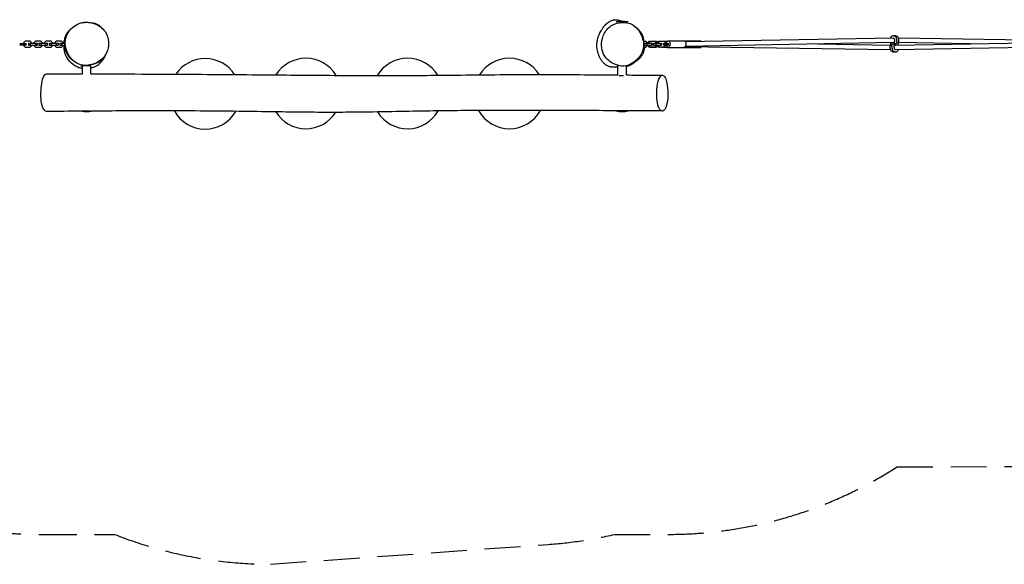
# Model space of a CAD drawing. Units: millimetres. Extents: x -9787 to 9795, y -4282 to 4277.
# Drawn here: x 625 to 4119, y 652 to 2584 of the extents above; entities that cross this region are included whole.
import ezdxf

# ---------------------------------------------------------------- set-up
doc = ezdxf.new("R2010")
doc.units = ezdxf.units.MM
doc.header["$LTSCALE"] = 20
doc.linetypes.add('HIDDEN', pattern=[9.525, 6.35, -3.175])
doc.layers.add('2d', color=230, linetype='Continuous')
doc.layers.add('EN-Safetyzone', color=93, linetype='HIDDEN')

msp = doc.modelspace()

# ---------------------------------------------------------------- linework, layer by layer
at = {"layer": '2d'}
for p, q in [((2784.3, 2575.8), (2742.3, 2575.8)), ((3725.7, 2518.8), (2988.1, 2505.4)), ((3725.8, 2518.8), (3725.7, 2518.8)), ((4470.3, 2507.4), (3743.8, 2518.7)), ((625.3, 2499.7), (648.9, 2499.7)), ((625.3, 2494.7), (648.9, 2494.7)), ((644.3, 2507.4), (638.3, 2501.4)), ((638.3, 2501.4), (638.3, 2499.7)), ((638.3, 2494.7), (638.3, 2492.9)), ((638.3, 2492.9), (644.3, 2487)), ((662.8, 2507.4), (644.3, 2507.4)), ((644.3, 2487), (662.8, 2487)), ((656.8, 2500.2), (656.8, 2494.2)), ((656.8, 2500.2), (687.3, 2500.2)), ((656.8, 2494.2), (687.3, 2494.2)), ((668.8, 2501.4), (662.8, 2507.4)), ((662.8, 2500.2), (662.8, 2494.2)), ((662.8, 2487), (668.8, 2492.9)), ((668.8, 2500.2), (668.8, 2501.4)), ((668.8, 2492.9), (668.8, 2494.2)), ((681.3, 2507.4), (675.3, 2501.4)), ((675.3, 2501.4), (675.3, 2500.2)), ((675.3, 2494.2), (675.3, 2492.9)), ((675.3, 2492.9), (681.3, 2487)), ((699.8, 2507.4), (681.3, 2507.4)), ((681.3, 2500.2), (681.3, 2494.2)), ((681.3, 2487), (699.8, 2487)), ((687.3, 2500.2), (687.3, 2494.2)), ((693.8, 2500.2), (693.8, 2494.2)), ((693.8, 2500.2), (724.3, 2500.2)), ((693.8, 2494.2), (724.3, 2494.2)), ((705.8, 2501.4), (699.8, 2507.4)), ((699.8, 2500.2), (699.8, 2494.2)), ((699.8, 2487), (705.8, 2492.9)), ((705.8, 2500.2), (705.8, 2501.4)), ((705.8, 2492.9), (705.8, 2494.2)), ((718.3, 2507.4), (712.3, 2501.4)), ((712.3, 2501.4), (712.3, 2500.2)), ((712.3, 2494.2), (712.3, 2492.9)), ((712.3, 2492.9), (718.3, 2487)), ((736.8, 2507.4), (718.3, 2507.4)), ((718.3, 2500.2), (718.3, 2494.2)), ((718.3, 2487), (736.8, 2487)), ((724.3, 2500.2), (724.3, 2494.2)), ((730.8, 2500.2), (730.8, 2494.2)), ((730.8, 2500.2), (761.3, 2500.2)), ((730.8, 2494.2), (761.3, 2494.2)), ((742.8, 2501.4), (736.8, 2507.4)), ((736.8, 2500.2), (736.8, 2494.2)), ((736.8, 2487), (742.8, 2492.9)), ((742.8, 2500.2), (742.8, 2501.4)), ((742.8, 2492.9), (742.8, 2494.2)), ((755.3, 2507.4), (749.3, 2501.4)), ((749.3, 2501.4), (749.3, 2500.2)), ((749.3, 2494.2), (749.3, 2492.9)), ((749.3, 2492.9), (755.3, 2487)), ((773.8, 2507.4), (755.3, 2507.4)), ((755.3, 2500.2), (755.3, 2494.2)), ((755.3, 2487), (773.8, 2487)), ((761.3, 2500.2), (761.3, 2494.2)), ((767.8, 2500.2), (767.8, 2494.2)), ((767.8, 2500.2), (785.2, 2500.2)), ((767.8, 2494.2), (785, 2494.2)), ((779.8, 2501.4), (773.8, 2507.4)), ((773.8, 2500.2), (773.8, 2494.2)), ((773.8, 2487), (779.8, 2492.9)), ((779.8, 2500.2), (779.8, 2501.4)), ((779.8, 2492.9), (779.8, 2494.2)), ((787, 2500.2), (787, 2500.2)), ((787.4, 2494.2), (787.4, 2494.2)), ((2847.5, 2487), (2839, 2487)), ((2844.5, 2487), (2839, 2487)), ((2839.2, 2507.4), (2847.5, 2507.4)), ((2844.5, 2486.8), (2840.6, 2486.8)), ((2847.5, 2486.8), (2840.7, 2486.8)), ((2841.8, 2486.7), (2847.4, 2486.7)), ((2841.8, 2486.7), (2847.4, 2486.7)), ((2842.3, 2500.2), (2842.9, 2500.2)), ((2842.3, 2494.2), (2842.9, 2494.2)), ((2842.9, 2500.2), (2851, 2500.2)), ((2842.9, 2500.2), (2842.9, 2494.2)), ((2842.9, 2494.2), (2851.1, 2494.2)), ((2844.5, 2487), (2847.5, 2487)), ((2844.7, 2487), (2844.5, 2486.8)), ((2847.5, 2486.8), (2844.5, 2486.8)), ((2847.4, 2486.7), (2847.4, 2486.8)), ((2847.4, 2486.7), (2847.4, 2486.8)), ((2847.4, 2486.7), (2847.4, 2486.7)), ((2847.5, 2507.4), (2852.7, 2501.4)), ((2852.7, 2492.9), (2847.5, 2487)), ((2852.7, 2492.8), (2847.5, 2486.8)), ((2848, 2487.4), (2853.3, 2492.7)), ((2848, 2487.4), (2853.3, 2492.7)), ((2853.3, 2501.1), (2850.1, 2504.3)), ((2851, 2500.2), (2851.1, 2494.2)), ((2851, 2500.2), (2867.1, 2500.2)), ((2851.1, 2494.2), (2867.1, 2494.2)), ((2852.7, 2492.8), (2852.5, 2492.8)), ((2852.7, 2501.4), (2852.7, 2500.2)), ((2855.3, 2494.2), (2852.7, 2494.2)), ((2852.7, 2494.2), (2852.7, 2492.9)), ((2852.7, 2494), (2855.3, 2494)), ((2855.3, 2494), (2852.7, 2494)), ((2855.3, 2493.9), (2852.7, 2493.9)), ((2852.7, 2492.9), (2852.7, 2492.8)), ((2853.3, 2500.2), (2853.3, 2501.1)), ((2853.3, 2493.9), (2855.3, 2493.9)), ((2853.3, 2492.7), (2853.3, 2493.9)), ((2853.3, 2492.7), (2853.3, 2492.7)), ((2855.3, 2501.4), (2860.5, 2507.4)), ((2855.3, 2501.4), (2858.3, 2501.4)), ((2855.3, 2500.2), (2855.3, 2501.4)), ((2855.3, 2501.2), (2855.3, 2501.2)), ((2855.3, 2500.2), (2855.3, 2501.2)), ((2855.3, 2493), (2855.3, 2494.2)), ((2855.3, 2492.8), (2855.3, 2494)), ((2855.3, 2493), (2858.3, 2493)), ((2860.5, 2487), (2855.3, 2493)), ((2860.5, 2486.8), (2855.3, 2492.8)), ((2858.3, 2501.4), (2863.5, 2507.4)), ((2858.3, 2500.2), (2858.3, 2501.4)), ((2858.3, 2493), (2858.3, 2494.2)), ((2863.5, 2487), (2858.3, 2493)), ((2860.5, 2507.4), (2863.5, 2507.4)), ((2860.5, 2487), (2863.5, 2487)), ((2876.6, 2487), (2860.5, 2487)), ((2876.6, 2486.8), (2860.5, 2486.8)), ((2863.5, 2486.8), (2860.5, 2486.8)), ((2863.5, 2507.4), (2879.5, 2507.4)), ((2879.6, 2487), (2863.5, 2487)), ((2879.6, 2486.8), (2863.5, 2486.8)), ((2865.7, 2486.8), (2865.8, 2486.7)), ((2865.7, 2486.8), (2865.8, 2486.7)), ((2865.8, 2486.7), (2884.4, 2486.8)), ((2865.8, 2486.7), (2884.4, 2486.8)), ((2865.8, 2486.7), (2865.8, 2486.7)), ((2867.1, 2500.2), (2867.1, 2494.2)), ((2867.1, 2500.2), (2869.3, 2500.2)), ((2867.1, 2494.2), (2869.3, 2494.2)), ((2869.3, 2494.2), (2868.7, 2494.2)), ((2869.3, 2500.2), (2869.3, 2494.2)), ((2874.3, 2500.2), (2874.9, 2500.2)), ((2874.3, 2494.2), (2874.9, 2494.2)), ((2874.9, 2500.2), (2883.1, 2500.2)), ((2874.9, 2500.2), (2874.9, 2494.2)), ((2874.9, 2494.2), (2883.1, 2494.2)), ((2876.6, 2487), (2879.6, 2487)), ((2876.7, 2487), (2876.6, 2486.8)), ((2879.6, 2486.8), (2876.6, 2486.8)), ((2879.5, 2507.4), (2884.7, 2501.4)), ((2884.7, 2493), (2879.6, 2487)), ((2884.7, 2492.8), (2879.6, 2486.8)), ((2884.3, 2507.2), (2879.7, 2507.2)), ((2883.1, 2500.2), (2883.1, 2494.2)), ((2883.1, 2500.2), (2899.2, 2500.2)), ((2883.1, 2494.2), (2899.2, 2494.2)), ((2888.6, 2502.9), (2884.3, 2507.2)), ((2884.4, 2486.8), (2888.8, 2491.2)), ((2884.4, 2486.8), (2888.8, 2491.2)), ((2884.4, 2486.8), (2884.4, 2486.8)), ((2884.7, 2492.8), (2884.6, 2492.8)), ((2884.7, 2501.4), (2884.7, 2500.2)), ((2887.3, 2494.2), (2884.7, 2494.2)), ((2884.7, 2494.2), (2884.7, 2493)), ((2887.3, 2494), (2884.7, 2494)), ((2884.7, 2494), (2887.3, 2494)), ((2887.3, 2494), (2884.7, 2494)), ((2884.7, 2493), (2884.7, 2492.8)), ((2887.3, 2501.4), (2892.5, 2507.4)), ((2887.3, 2501.4), (2890.3, 2501.5)), ((2887.3, 2500.2), (2887.3, 2501.4)), ((2887.3, 2501.3), (2887.3, 2501.3)), ((2887.3, 2500.2), (2887.3, 2501.3)), ((2887.3, 2493), (2887.3, 2494.2)), ((2887.3, 2492.8), (2887.3, 2494)), ((2887.3, 2493), (2890.3, 2493)), ((2892.5, 2487), (2887.3, 2493)), ((2892.5, 2486.9), (2887.3, 2492.8)), ((2890.3, 2501.5), (2895.5, 2507.4)), ((2890.3, 2500.2), (2890.3, 2501.5)), ((2890.3, 2493), (2890.3, 2494.2)), ((2895.5, 2487), (2890.3, 2493)), ((2892.5, 2507.4), (2895.5, 2507.4)), ((2892.5, 2487), (2895.5, 2487)), ((2908.6, 2487), (2892.5, 2487)), ((2908.6, 2486.9), (2892.5, 2486.9)), ((2895.5, 2486.9), (2892.5, 2486.9)), ((2895.5, 2507.4), (2911.6, 2507.5)), ((2911.6, 2487.1), (2895.5, 2487)), ((2911.6, 2486.9), (2895.5, 2486.9)), ((2899.2, 2500.2), (2899.2, 2494.2)), ((2899.2, 2500.2), (2901.3, 2500.2)), ((2899.2, 2494.2), (2901.4, 2494.2)), ((2901.4, 2494.2), (2900.7, 2494.2)), ((2901.3, 2500.2), (2901.4, 2494.2)), ((2902.7, 2486.9), (2902.8, 2486.8)), ((2902.7, 2486.9), (2902.8, 2486.8)), ((2902.8, 2486.8), (2902.8, 2486.8)), ((2902.8, 2486.8), (2921.4, 2486.8)), ((2902.8, 2486.8), (2921.4, 2486.8)), ((2908.6, 2487), (2911.6, 2487.1)), ((2908.7, 2487), (2908.6, 2486.9)), ((2911.6, 2486.9), (2908.6, 2486.9)), ((2911.6, 2507.5), (2916.8, 2501.5)), ((2916.8, 2493), (2911.6, 2487.1)), ((2916.8, 2492.9), (2911.6, 2486.9)), ((2921.3, 2507.2), (2911.8, 2507.2)), ((2916.8, 2492.9), (2916.6, 2492.9)), ((2916.8, 2501.5), (2916.8, 2499.8)), ((2920.7, 2500), (2916.8, 2500)), ((2916.8, 2494.8), (2916.8, 2493)), ((2920.7, 2494), (2916.8, 2494)), ((2916.8, 2493), (2916.8, 2492.9)), ((2922.4, 2506.1), (2921.3, 2507.2)), ((2921.4, 2486.8), (2922.6, 2488)), ((2921.4, 2486.8), (2922.6, 2488)), ((2921.4, 2486.8), (2921.4, 2486.8)), ((2926.5, 2509.3), (2983.7, 2509.3)), ((2926.5, 2485.3), (2983.7, 2485.3)), ((2926.5, 2485.1), (2983.7, 2485.2)), ((2977.3, 2485.1), (3043.3, 2485.2)), ((2984.9, 2509.1), (3043.3, 2509.2)), ((2988, 2489.1), (3714.9, 2478)), ((3725.9, 2502.8), (2988.2, 2489.4)), ((3457, 2498), (3715, 2494)), ((3720.6, 2489), (3721.8, 2496.9)), ((3729.2, 2502.8), (3725.8, 2502.8)), ((3728.5, 2487.8), (3729.7, 2495.7)), ((3730.1, 2508.9), (3728.9, 2501)), ((3729.5, 2493.8), (3732.8, 2493.8)), ((3732.8, 2493.8), (4470.5, 2507.4)), ((3733, 2477.8), (4470.6, 2491.4)), ((3738, 2507.7), (3736.8, 2499.7)), ((3998.2, 2498.7), (3743.6, 2502.7)), ((3732.9, 2477.8), (3732.9, 2477.8)), ((848.3, 2421.4), (878.3, 2421.4)), ((848.3, 2391.6), (848.3, 2421.4)), ((878.3, 2391.7), (878.3, 2421.4)), ((2748.3, 2421.4), (2750.1, 2421.4)), ((2748.3, 2387.8), (2748.3, 2421.4)), ((2778.3, 2387.9), (2778.3, 2420.7)), ((2751.8, 2386.4), (2767.9, 2386.4)), ((843.9, 2260.8), (875.3, 2260.8)), ((2742.3, 2260.8), (2784.3, 2260.8))]:
    msp.add_line(p, q, dxfattribs=at)
for centre, radius, start, end in [((2763.3, 2503.8), 75, 73.7398, 106.2602), ((1283.5, 2321), 125, 33.1698, 146.0814), ((1640.7, 2322.2), 125, 30.9892, 148.1059), ((2001.7, 2322.2), 125, 31.2012, 149.2875), ((2363.3, 2322.2), 125, 32.5891, 147.9917), ((863.3, 2332.8), 75, 257.2438, 282.9173), ((1283.5, 2321), 125, 208.9718, 330.1444), ((1640.7, 2322.2), 125, 211.482, 327.6458), ((2001.7, 2322.2), 125, 211.6084, 330.3849), ((2363.3, 2322.2), 125, 208.8441, 331.2213), ((2763.3, 2332.8), 75, 253.7398, 286.2602)]:
    msp.add_arc(centre, radius, start, end, dxfattribs=at)
at = {"layer": '2d', "extrusion": (0, 0, -1)}
for centre, major_axis, ratio, start_param, end_param in [((2914.4, 2499.8), (10, 0.01), 0.000184, -2.313302, -0.527563), ((2914.4, 2494.8), (10, 0.01), 0.000184, -2.313302, -0.527563), ((2914.4, 2494.6), (-10, -0.01), 0.000184, -2.246763, -1.809711), ((2926.5, 2497.3), (0, 12), 0.5, -1.360747, 1.570584), ((2926.5, 2497.3), (0, -12), 0.5, -1.571009, 1.360814), ((2983.7, 2497.3), (0, 12), 0.5, 0, 1.570584), ((2983.7, 2497.3), (0, -12), 0.5, -1.571009, 0)]:
    msp.add_ellipse(centre, major_axis=major_axis, ratio=ratio, start_param=start_param, end_param=end_param, dxfattribs=at)
at = {"layer": '2d'}
for centre, major_axis, ratio, start_param, end_param in [((2914.2, 2494.7), (-27.5, 0), 0.000184, -1.925422, -1.662332), ((2914.2, 2494.6), (27.5, 0), 0.000184, -1.479246, -1.335831), ((2926.5, 2497.1), (0, -12), 0.5, -1.37544, 0), ((2946.8, 2499.8), (27.5, 0), 0.000184, -2.614034, -2.263371), ((2946.8, 2494.8), (27.5, 0), 0.000184, -2.614034, -2.263371), ((2983.7, 2497.2), (0, -12), 0.5, -0.162829, 0.832552), ((3725.8, 2496.3), (-3.95, 0.6), 0.150197, -0.773858, 0), ((3725.8, 2496.3), (3.95, -0.6), 0.150197, 0, 2.367735), ((3725.8, 2500.3), (-3.95, -0.61), 0.150197, -2.367736, -1.39318), ((3725.8, 2500.3), (3.95, 0.61), 0.150197, -1.730966, -0.484806), ((3725.8, 2500.3), (-3.95, -0.61), 0.150197, -2.516413, -2.367736), ((3732.9, 2500.4), (-3.95, 0.6), 0.149837, 0, 2.367679), ((3732.9, 2496.3), (-3.95, -0.61), 0.149837, -1.731104, -0.49043), ((3732.9, 2496.3), (3.95, 0.61), 0.149837, -2.516793, -2.367678), ((3732.9, 2496.3), (3.95, 0.61), 0.149837, -2.367678, -1.392966), ((3732.9, 2500.4), (3.95, -0.6), 0.149837, -0.773913, 0)]:
    msp.add_ellipse(centre, major_axis=major_axis, ratio=ratio, start_param=start_param, end_param=end_param, dxfattribs=at)
for points, knots in [([(782.8, 2500.2), (782.8, 2501.3), (782.9, 2502.5), (783.2, 2505.5), (783.4, 2507.4), (784, 2511.2), (784.4, 2513.2), (785.4, 2517.3), (786, 2519.3), (787.4, 2523.5), (788.2, 2525.7), (790.1, 2530), (791.2, 2532.1), (793.6, 2536.2), (794.8, 2538.1), (797.2, 2541.5), (798.4, 2542.9), (800.8, 2545.7), (802.2, 2547.1), (804.7, 2549.6), (806, 2550.7), (808.2, 2552.5), (809.2, 2553.3), (810.2, 2554)], [748.132739, 748.132739, 748.132739, 748.132739, 770.765485, 770.765485, 802.966868, 802.966868, 832.761166, 832.761166, 861.016136, 861.016136, 888.907181, 888.907181, 918.53032, 918.53032, 947.826653, 947.826653, 975.183781, 975.183781, 1003.062853, 1003.062853, 1031.232735, 1031.232735, 1054.310991, 1054.310991, 1054.310991, 1054.310991]), ([(787.5, 2492.5), (787.1, 2496.2), (786.4, 2512.5), (797, 2547), (837.4, 2576.9), (890, 2574.7), (930.9, 2548.3), (939.7, 2518.1), (940.5, 2505.5)], [0.082, 0.082, 0.082, 0.082, 0.1058757, 0.1842383, 0.3009429, 0.3923598, 0.5046046, 0.582, 0.582, 0.582, 0.582]), ([(846, 2573.2), (846.6, 2573.3), (847.1, 2573.4), (849.2, 2573.8), (850.7, 2574.1), (853.6, 2574.4), (854.3, 2574.5), (855.8, 2574.6), (856.3, 2574.7), (857.3, 2574.7), (857.7, 2574.8), (858.4, 2574.8), (858.6, 2574.8), (858.8, 2574.8), (859, 2574.8), (859.2, 2574.8), (859.3, 2574.8), (859.5, 2574.9), (859.7, 2574.9), (860, 2574.9), (860.2, 2574.9), (860.5, 2574.9), (860.6, 2574.9), (861, 2574.9), (861.2, 2574.9), (861.6, 2574.9), (861.9, 2574.9), (862.5, 2574.9), (862.9, 2574.9), (863.6, 2574.9), (864, 2574.8), (864.9, 2574.8), (865.4, 2574.8), (866.5, 2574.7), (867, 2574.7), (868.3, 2574.6), (868.9, 2574.5), (870.3, 2574.4), (870.9, 2574.3), (871.6, 2574.3)], [0, 0, 0, 0, 10.000014, 10.000014, 40.005759, 40.005759, 49.597006, 49.597006, 54.029768, 54.029768, 56.367156, 56.367156, 56.915205, 56.915205, 57.340407, 57.340407, 57.619955, 57.619955, 58.129579, 58.129579, 58.635652, 58.635652, 59.189067, 59.189067, 60.064763, 60.064763, 61.607744, 61.607744, 64.418753, 64.418753, 68.700116, 68.700116, 75.227343, 75.227343, 84.851108, 84.851108, 98.736533, 98.736533, 115.237031, 115.237031, 115.237031, 115.237031]), ([(878.3, 2573.2), (879.1, 2573.1), (879.9, 2573.1), (882.5, 2572.9), (884.3, 2572.7), (888, 2572.1), (889.8, 2571.7), (893.5, 2570.7), (895.3, 2570.2), (898.7, 2568.8), (900.3, 2568), (903.4, 2566.3), (905, 2565.3), (908, 2563.1), (909.4, 2562), (911.9, 2559.7), (913, 2558.6), (914.6, 2556.8), (915, 2556.4), (915.3, 2556)], [2323.688575, 2323.688575, 2323.688575, 2323.688575, 2331.847003, 2331.847003, 2352.173067, 2352.173067, 2374.758448, 2374.758448, 2398.632976, 2398.632976, 2423.287666, 2423.287666, 2446.267294, 2446.267294, 2461.96876, 2461.96876, 2474.036391, 2474.036391, 2477.020597, 2477.020597, 2477.020597, 2477.020597]), ([(2748.3, 2416), (2747.9, 2415.9), (2747.4, 2415.9), (2745.8, 2415.7), (2744.6, 2415.5), (2742.1, 2415.3), (2740.9, 2415.3), (2738.5, 2415.2), (2737.4, 2415.1), (2735.1, 2415.1), (2733.9, 2415.1), (2731.4, 2415.2), (2730.1, 2415.3), (2727.2, 2415.6), (2725.7, 2415.8), (2722.4, 2416.4), (2720.6, 2416.8), (2717, 2417.8), (2715.1, 2418.5), (2711.5, 2420), (2709.7, 2420.9), (2706.4, 2422.9), (2705, 2423.9), (2702.2, 2426), (2700.9, 2427.1), (2698.2, 2429.6), (2696.9, 2430.9), (2694.4, 2433.7), (2693.2, 2435.2), (2690.8, 2438.3), (2689.7, 2439.9), (2687.6, 2443.2), (2686.6, 2444.9), (2684.8, 2448.3), (2683.9, 2450), (2682.4, 2453.4), (2681.6, 2455.1), (2680.3, 2458.5), (2679.6, 2460.2), (2678.5, 2463.7), (2677.9, 2465.5), (2676.8, 2469.4), (2676.3, 2471.6), (2675.2, 2476.5), (2674.7, 2479.2), (2674, 2484.9), (2673.7, 2487.8), (2673.5, 2493.2), (2673.5, 2495.6), (2673.7, 2500.1), (2673.8, 2502.1), (2674.2, 2505.7), (2674.4, 2507.4), (2675, 2510.5), (2675.3, 2512), (2675.9, 2514.7), (2676.2, 2515.9), (2676.9, 2518.5), (2677.3, 2519.8), (2678.1, 2522.5), (2678.6, 2523.9), (2679.7, 2526.9), (2680.4, 2528.6), (2682, 2532.5), (2683.1, 2534.8), (2685.4, 2539.5), (2686.7, 2542), (2689.1, 2546.1), (2690.1, 2547.8), (2692.3, 2551.1), (2693.4, 2552.7), (2695.7, 2556.1), (2697, 2557.8), (2699.8, 2561.3), (2701.3, 2563.1), (2704.7, 2566.7), (2706.5, 2568.5), (2710.4, 2572), (2712.5, 2573.7), (2716.6, 2576.6), (2718.7, 2578), (2722.7, 2580.1), (2724.6, 2580.9), (2728, 2582.2), (2729.6, 2582.6), (2732.2, 2583.3), (2733.3, 2583.5), (2735.3, 2583.7), (2736.2, 2583.8), (2737.8, 2583.9), (2738.6, 2583.9), (2740.5, 2583.9), (2741.5, 2583.9), (2743.6, 2583.7), (2744.6, 2583.5), (2746.4, 2583.2), (2747.2, 2583.1), (2748.7, 2582.7), (2749.4, 2582.6), (2750.7, 2582.2), (2751.3, 2582), (2752.6, 2581.6), (2753.1, 2581.4), (2754.3, 2581.1), (2754.8, 2580.9), (2756, 2580.4), (2756.6, 2580.2), (2757.8, 2579.7), (2758.5, 2579.5), (2759.5, 2579), (2759.9, 2578.9), (2760.3, 2578.7)], [1326.303997, 1326.303997, 1326.303997, 1326.303997, 1328.853897, 1328.853897, 1334.171825, 1334.171825, 1338.279924, 1338.279924, 1341.784745, 1341.784745, 1345.317713, 1345.317713, 1349.283426, 1349.283426, 1353.984111, 1353.984111, 1359.577045, 1359.577045, 1365.800777, 1365.800777, 1372.081702, 1372.081702, 1377.282206, 1377.282206, 1382.580042, 1382.580042, 1388.154838, 1388.154838, 1393.997539, 1393.997539, 1400.06288, 1400.06288, 1406.281226, 1406.281226, 1412.639912, 1412.639912, 1419.196269, 1419.196269, 1426.058834, 1426.058834, 1433.581193, 1433.581193, 1442.955323, 1442.955323, 1454.784657, 1454.784657, 1466.391892, 1466.391892, 1475.038773, 1475.038773, 1481.553551, 1481.553551, 1486.72535, 1486.72535, 1491.078982, 1491.078982, 1495.06887, 1495.06887, 1499.37856, 1499.37856, 1504.349043, 1504.349043, 1510.489441, 1510.489441, 1519.266695, 1519.266695, 1528.192825, 1528.192825, 1534.181428, 1534.181428, 1540.081822, 1540.081822, 1546.458307, 1546.458307, 1553.557551, 1553.557551, 1561.367804, 1561.367804, 1569.352387, 1569.352387, 1576.80017, 1576.80017, 1583.009673, 1583.009673, 1587.761163, 1587.761163, 1591.571814, 1591.571814, 1595.017615, 1595.017615, 1598.549307, 1598.549307, 1603.775085, 1603.775085, 1609.798834, 1609.798834, 1615.928293, 1615.928293, 1622.764957, 1622.764957, 1630.856954, 1630.856954, 1640.769775, 1640.769775, 1653.064994, 1653.064994, 1669.524623, 1669.524623, 1692.275178, 1692.275178, 1707.598086, 1707.598086, 1707.598086, 1707.598086]), ([(2817.2, 2444.4), (2804.2, 2430.6), (2775.6, 2413.7), (2730.8, 2425.9), (2691.8, 2456.5), (2687.3, 2495.9), (2692.9, 2517.1), (2696.3, 2530.1), (2702.8, 2542.3), (2711.6, 2551.9)], [0.582, 0.582, 0.582, 0.582, 0.6971229, 0.7741664, 0.8661415, 1, 1, 1, 1.082, 1.082, 1.082, 1.082]), ([(2711.6, 2551.9), (2716.3, 2557), (2731.1, 2569.1), (2765.2, 2577.1), (2807.4, 2568.7), (2832.2, 2531.1), (2844.8, 2489.3), (2830.3, 2459.4), (2819.4, 2446.7), (2817.2, 2444.4)], [0.082, 0.082, 0.082, 0.082, 0.1261783, 0.2028429, 0.2998202, 0.3781829, 0.4803803, 0.5625979, 0.582, 0.582, 0.582, 0.582]), ([(2765.8, 2575.4), (2765.8, 2575.4), (2765.8, 2575.4), (2766, 2575.3), (2766.2, 2575.2), (2766.7, 2575), (2767.1, 2574.8), (2768, 2574.4), (2768.5, 2574.2), (2769, 2574)], [1122.874392, 1122.874392, 1122.874392, 1122.874392, 1144.902706, 1144.902706, 1194.913446, 1194.913446, 1258.73974, 1258.73974, 1319.029753, 1319.029753, 1319.029753, 1319.029753]), ([(2812.3, 2557.5), (2812.3, 2557.5), (2812.3, 2557.5), (2812.3, 2557.5), (2812.4, 2557.4), (2812.7, 2557.2), (2812.9, 2556.9), (2813.6, 2556.3), (2814, 2555.9), (2815.1, 2554.9), (2815.8, 2554.3), (2817.3, 2552.9), (2818.1, 2552), (2819.9, 2550.2), (2820.9, 2549.2), (2822.9, 2547.1), (2823.8, 2546), (2825.8, 2543.6), (2826.7, 2542.4), (2828.6, 2539.9), (2829.4, 2538.7), (2830.8, 2536.4), (2831.2, 2535.9), (2831.8, 2534.8), (2832, 2534.4), (2832.5, 2533.5), (2832.7, 2533.1), (2833.1, 2532.3), (2833.3, 2532), (2833.6, 2531.3), (2833.7, 2531.1), (2833.9, 2530.6), (2834, 2530.5), (2834.1, 2530.1), (2834.2, 2529.9), (2834.4, 2529.5), (2834.5, 2529.3), (2834.7, 2528.9), (2834.8, 2528.7), (2834.9, 2528.2), (2835, 2528), (2835.3, 2527.3), (2835.4, 2527), (2835.7, 2526.1), (2835.8, 2525.7), (2836.2, 2524.8), (2836.3, 2524.3), (2836.6, 2523.2), (2836.8, 2522.6), (2837.1, 2521.4), (2837.3, 2520.7), (2837.6, 2519.3), (2837.7, 2518.6), (2838, 2517.1), (2838.2, 2516.3), (2838.5, 2514.5), (2838.6, 2513.7), (2838.8, 2511.8), (2838.9, 2510.8), (2839.1, 2508.7), (2839.2, 2507.7), (2839.4, 2505.5), (2839.4, 2504.3), (2839.5, 2502), (2839.5, 2500.8), (2839.5, 2498.4), (2839.5, 2497.3), (2839.5, 2495.2), (2839.4, 2494.3), (2839.4, 2493), (2839.4, 2492.5), (2839.3, 2492), (2839.3, 2492), (2839.3, 2492.1)], [38.973813, 38.973813, 38.973813, 38.973813, 40.001106, 40.001106, 79.316114, 79.316114, 127.832222, 127.832222, 185.201958, 185.201958, 247.516844, 247.516844, 308.102628, 308.102628, 361.474263, 361.474263, 404.984824, 404.984824, 438.048352, 438.048352, 460.929062, 460.929062, 467.565935, 467.565935, 471.362434, 471.362434, 473.925875, 473.925875, 475.647316, 475.647316, 476.660635, 476.660635, 477.159822, 477.159822, 477.886824, 477.886824, 478.553595, 478.553595, 479.362979, 479.362979, 480.545383, 480.545383, 482.715277, 482.715277, 485.952484, 485.952484, 490.655198, 490.655198, 497.359184, 497.359184, 506.68752, 506.68752, 519.343158, 519.343158, 536.15805, 536.15805, 558.240484, 558.240484, 586.717651, 586.717651, 622.902971, 622.902971, 668.160705, 668.160705, 723.301854, 723.301854, 786.636213, 786.636213, 851.422957, 851.422957, 909.691657, 909.691657, 954.792924, 954.792924, 954.792924, 954.792924]), ([(811, 2441.1), (811, 2441.1), (811, 2441.1), (810.9, 2441.2), (810.7, 2441.4), (810.3, 2441.8), (810, 2442.1), (809.1, 2442.9), (808.5, 2443.4), (807, 2444.9), (806.4, 2445.5), (803.7, 2448.3), (802.9, 2449.1), (800.6, 2451.8), (799.8, 2452.8), (798.2, 2455.1), (797.5, 2456.1), (796.1, 2458.2), (795.4, 2459.4), (793.9, 2461.9), (793.1, 2463.4), (791.5, 2466.7), (790.6, 2468.7), (789.1, 2472.6), (788.4, 2474.6), (787.4, 2478.2), (787, 2479.8), (786.3, 2482.8), (786, 2484.2), (785.6, 2486.9), (785.4, 2488.3), (785.2, 2490.9), (785.1, 2492.1), (785, 2494.6), (785, 2495.8), (785, 2498.2), (785.1, 2499.3), (785.3, 2501.5), (785.4, 2502.6), (785.6, 2504.7), (785.8, 2505.8), (786.1, 2507.8), (786.3, 2508.7), (786.7, 2510.6), (787, 2511.4), (787.4, 2513.1), (787.7, 2513.9), (788.1, 2515.4), (788.3, 2516.1), (788.7, 2517.4), (788.9, 2517.9), (789.2, 2518.9), (789.4, 2519.3), (789.6, 2520), (789.7, 2520.3), (789.8, 2520.6), (789.8, 2520.7), (789.8, 2520.8)], [2328.287485, 2328.287485, 2328.287485, 2328.287485, 2348.849255, 2348.849255, 2391.935801, 2391.935801, 2448.553163, 2448.553163, 2530.038625, 2530.038625, 2662.377157, 2662.377157, 2706.060028, 2706.060028, 2724.210487, 2724.210487, 2735.318161, 2735.318161, 2745.305266, 2745.305266, 2756.327027, 2756.327027, 2770.42295, 2770.42295, 2785.758391, 2785.758391, 2799.627153, 2799.627153, 2813.563835, 2813.563835, 2828.478634, 2828.478634, 2844.975727, 2844.975727, 2863.275351, 2863.275351, 2883.805676, 2883.805676, 2907.120442, 2907.120442, 2933.716589, 2933.716589, 2964.243428, 2964.243428, 2999.097381, 2999.097381, 3039.584142, 3039.584142, 3084.865311, 3084.865311, 3135.925806, 3135.925806, 3193.63002, 3193.63002, 3259.475714, 3259.475714, 3297.346416, 3297.346416, 3297.346416, 3297.346416]), ([(3725.7, 2526.8), (3724.5, 2526.8), (3723.3, 2526.6), (3720.9, 2525.7), (3719.8, 2525), (3717.7, 2523.2), (3716.7, 2522.1), (3715.5, 2520.1), (3715.2, 2519.4), (3714.8, 2518.6)], [0.000888, 0.000888, 0.000888, 0.000888, 0.264767, 0.264767, 0.543278, 0.543278, 0.856083, 0.856083, 1.025232, 1.025232, 1.025232, 1.025232]), ([(3738.3, 2510.9), (3738.2, 2512.4), (3738.1, 2514), (3737.4, 2517), (3736.9, 2518.4), (3735.5, 2521.1), (3734.6, 2522.3), (3732.6, 2524.4), (3731.4, 2525.3), (3728.8, 2526.4), (3727.5, 2526.8), (3726, 2526.8), (3725.9, 2526.8), (3725.7, 2526.8)], [4.713537, 4.713537, 4.713537, 4.713537, 5.027644, 5.027644, 5.341752, 5.341752, 5.655859, 5.655859, 5.969966, 5.969966, 6.253983, 6.253983, 6.284073, 6.284073, 6.284073, 6.284073]), ([(3730.3, 2510.8), (3730.3, 2511.7), (3730.2, 2512.5), (3729.8, 2514.1), (3729.6, 2514.9), (3729, 2516.2), (3728.7, 2516.7), (3728, 2517.7), (3727.6, 2518), (3726.9, 2518.5), (3726.6, 2518.7), (3726.1, 2518.8), (3725.9, 2518.8), (3725.8, 2518.8)], [4.713537, 4.713537, 4.713537, 4.713537, 4.988345, 4.988345, 5.261563, 5.261563, 5.531726, 5.531726, 5.804912, 5.804912, 6.113006, 6.113006, 6.284073, 6.284073, 6.284073, 6.284073]), ([(3745.3, 2510.9), (3745.3, 2512.4), (3745.1, 2514), (3744.5, 2517), (3743.9, 2518.4), (3742.6, 2521.1), (3741.7, 2522.3), (3739.6, 2524.4), (3738.4, 2525.3), (3735.9, 2526.5), (3734.6, 2526.8), (3733.1, 2526.8), (3733, 2526.8), (3732.8, 2526.8)], [4.713537, 4.713537, 4.713537, 4.713537, 5.027644, 5.027644, 5.341752, 5.341752, 5.655859, 5.655859, 5.969966, 5.969966, 6.253983, 6.253983, 6.284073, 6.284073, 6.284073, 6.284073]), ([(785.2, 2475.8), (785.2, 2475.8), (785.1, 2475.8), (785.1, 2476.1), (785, 2476.4), (784.9, 2477.1), (784.7, 2477.6), (784.5, 2478.9), (784.3, 2479.7), (783.9, 2481.6), (783.8, 2482.7), (783.4, 2485.2), (783.2, 2486.6), (782.9, 2489.6), (782.8, 2491.2), (782.7, 2493.4), (782.7, 2493.8), (782.7, 2494.2)], [405.225825, 405.225825, 405.225825, 405.225825, 427.268116, 427.268116, 463.625644, 463.625644, 504.490404, 504.490404, 549.783585, 549.783585, 598.450823, 598.450823, 647.402646, 647.402646, 693.380077, 693.380077, 703.441028, 703.441028, 703.441028, 703.441028]), ([(794, 2448.2), (791.5, 2452.5), (789.7, 2456.3), (786.3, 2464.4), (784.1, 2471.2), (783.6, 2480.4), (783.6, 2481.9), (783.6, 2483.6)], [-203.676448, -203.676448, -203.676448, -203.676448, -178.270448, -178.270448, -134.642366, -134.642366, -128.001659, -128.001659, -128.001659, -128.001659]), ([(940.5, 2505.5), (940.8, 2500.3), (940.1, 2480.7), (927.2, 2447.5), (887.2, 2422.8), (836.4, 2418.2), (810.5, 2441.7), (801.3, 2455.6), (793.9, 2466.9), (789.1, 2479.5), (787.5, 2492.5)], [0.582, 0.582, 0.582, 0.582, 0.6142936, 0.701412, 0.7962241, 0.8979534, 1, 1, 1, 1.082, 1.082, 1.082, 1.082]), ([(2841.8, 2486.8), (2841.8, 2486.3), (2841.7, 2485.9), (2841.6, 2483.3), (2841.3, 2481.2), (2840.6, 2476.7), (2840.1, 2474.3), (2838.9, 2469.8), (2838.2, 2467.7), (2836.5, 2463.9), (2835.8, 2462.3), (2834.3, 2459.5), (2833.5, 2458.1), (2831.5, 2455.2), (2830.4, 2453.6), (2828.3, 2450.9), (2827.4, 2449.9), (2825.8, 2448.1), (2825.2, 2447.4), (2823.9, 2446.2), (2823.3, 2445.6), (2822.2, 2444.5), (2821.7, 2444), (2820.6, 2443.1), (2820.1, 2442.6), (2819.1, 2441.7), (2818.6, 2441.3), (2817.7, 2440.5), (2817.2, 2440.2), (2816.3, 2439.4), (2815.8, 2439.1), (2815, 2438.4), (2814.6, 2438.1), (2813.7, 2437.5), (2813.3, 2437.2), (2812.5, 2436.6), (2812.1, 2436.3), (2811.4, 2435.7), (2811, 2435.4), (2810.2, 2434.8), (2809.8, 2434.5), (2808.8, 2433.8), (2808.3, 2433.4), (2807.1, 2432.5), (2806.5, 2432.1), (2805.9, 2431.5)], [2371.361489, 2371.361489, 2371.361489, 2371.361489, 2373.975154, 2373.975154, 2386.956695, 2386.956695, 2400.994086, 2400.994086, 2412.104627, 2412.104627, 2418.743758, 2418.743758, 2424.479981, 2424.479981, 2432.087047, 2432.087047, 2438.453438, 2438.453438, 2443.868343, 2443.868343, 2449.554341, 2449.554341, 2456.030152, 2456.030152, 2463.699415, 2463.699415, 2473.064451, 2473.064451, 2484.662747, 2484.662747, 2499.157006, 2499.157006, 2516.439398, 2516.439398, 2539.679201, 2539.679201, 2569.825225, 2569.825225, 2609.962892, 2609.962892, 2665.83568, 2665.83568, 2750.905321, 2750.905321, 2848.616164, 2848.616164, 2848.616164, 2848.616164]), ([(2838.9, 2510.7), (2839.1, 2510.3), (2839.2, 2509.8), (2839.5, 2508.7), (2839.7, 2508), (2839.8, 2507.4)], [2333.453264, 2333.453264, 2333.453264, 2333.453264, 2335.022878, 2335.022878, 2337.414237, 2337.414237, 2337.414237, 2337.414237]), ([(3715.4, 2494.7), (3715.1, 2494.2), (3714.8, 2493.6), (3714.4, 2492.5), (3714.2, 2491.9), (3713.9, 2490.7), (3713.8, 2490.1), (3713.5, 2488.9), (3713.5, 2488.3), (3713.3, 2487.1), (3713.3, 2486.4), (3713.3, 2485.8)], [0.9444119, 0.9444119, 0.9444119, 0.9444119, 1.0698664, 1.0698664, 1.1953208, 1.1953208, 1.3207753, 1.3207753, 1.4462297, 1.4462297, 1.5716842, 1.5716842, 1.5716842, 1.5716842]), ([(3713.3, 2485.8), (3713.3, 2484.3), (3713.5, 2482.7), (3714.2, 2479.7), (3714.7, 2478.3), (3716.1, 2475.6), (3716.9, 2474.4), (3719, 2472.3), (3720.2, 2471.4), (3722.7, 2470.2), (3724.1, 2469.9), (3725.5, 2469.8), (3725.7, 2469.8), (3725.8, 2469.8)], [1.571684, 1.571684, 1.571684, 1.571684, 1.885896, 1.885896, 2.200107, 2.200107, 2.514318, 2.514318, 2.82853, 2.82853, 3.112559, 3.112559, 3.142741, 3.142741, 3.142741, 3.142741]), ([(3715, 2502.6), (3715.1, 2502.4), (3715.2, 2502.2), (3715.7, 2501.3), (3716.1, 2500.6), (3716.5, 2500)], [2.1459891, 2.1459891, 2.1459891, 2.1459891, 2.2002631, 2.2002631, 2.3573427, 2.3573427, 2.3573427, 2.3573427]), ([(3715.4, 2494.7), (3715.8, 2495.5), (3716.2, 2496.3), (3716.7, 2497.2), (3716.8, 2497.3), (3717, 2497.5), (3717, 2497.6), (3717.1, 2497.8), (3717.1, 2497.8), (3717.2, 2497.9), (3717.2, 2497.9), (3717.2, 2498), (3717.2, 2498), (3717.2, 2498.1), (3717.2, 2498.1), (3717.2, 2498.1), (3717.2, 2498.2), (3717.2, 2498.2), (3717.3, 2498.2), (3717.3, 2498.3), (3717.3, 2498.3), (3717.3, 2498.4), (3717.3, 2498.4), (3717.3, 2498.5), (3717.3, 2498.5), (3717.3, 2498.5), (3717.3, 2498.5), (3717.3, 2498.5), (3717.3, 2498.5), (3717.3, 2498.5), (3717.3, 2498.5), (3717.3, 2498.5)], [0, 0, 0, 0, 2.897022, 2.897022, 3.423849, 3.423849, 3.761354, 3.761354, 4.190443, 4.190443, 4.440246, 4.440246, 4.628033, 4.628033, 4.703374, 4.703374, 4.776842, 4.776842, 4.849985, 4.849985, 4.994914, 4.994914, 5.068284, 5.068284, 5.104721, 5.104721, 5.141133, 5.141133, 5.214539, 5.214539, 5.248455, 5.248455, 5.248455, 5.248455]), ([(3717.3, 2498.5), (3717.3, 2498.5), (3717.3, 2498.5), (3717.3, 2498.5), (3717.3, 2498.5), (3717.3, 2498.7), (3717.3, 2498.7), (3717.2, 2498.9), (3717.1, 2499.1), (3716.9, 2499.5), (3716.7, 2499.7), (3716.5, 2500), (3716.5, 2500), (3716.5, 2500)], [5.944637, 5.944637, 5.944637, 5.944637, 6.164484, 6.164484, 6.595089, 6.595089, 7.149558, 7.149558, 7.855203, 7.855203, 9.010758, 9.010758, 9.123085, 9.123085, 9.123085, 9.123085]), ([(3720.6, 2489), (3720.6, 2488.8), (3720.6, 2488.6), (3720.5, 2488.2), (3720.5, 2487.9), (3720.5, 2487.5), (3720.4, 2487.3), (3720.4, 2486.9), (3720.4, 2486.7), (3720.4, 2486.3), (3720.4, 2486), (3720.4, 2485.8)], [1.3579031, 1.3579031, 1.3579031, 1.3579031, 1.4006593, 1.4006593, 1.4434155, 1.4434155, 1.4861717, 1.4861717, 1.528928, 1.528928, 1.5716842, 1.5716842, 1.5716842, 1.5716842]), ([(3720.4, 2485.8), (3720.4, 2484.3), (3720.6, 2482.7), (3721.3, 2479.7), (3721.8, 2478.3), (3723.2, 2475.6), (3724, 2474.4), (3726.1, 2472.3), (3727.3, 2471.4), (3729.8, 2470.2), (3731.1, 2469.9), (3732.6, 2469.9), (3732.8, 2469.8), (3732.9, 2469.8)], [1.571684, 1.571684, 1.571684, 1.571684, 1.885896, 1.885896, 2.200107, 2.200107, 2.514318, 2.514318, 2.82853, 2.82853, 3.112559, 3.112559, 3.142741, 3.142741, 3.142741, 3.142741]), ([(3724.2, 2502.8), (3724.4, 2502.4), (3724.5, 2502.1), (3725.1, 2500.6), (3725.4, 2499.5), (3725.3, 2497.9), (3725.3, 2497.4), (3725.2, 2497)], [2.373259, 2.373259, 2.373259, 2.373259, 3.697747, 3.697747, 7.361238, 7.361238, 8.701186, 8.701186, 8.701186, 8.701186]), ([(3728.5, 2487.8), (3728.5, 2487.7), (3728.5, 2487.5), (3728.5, 2487.3), (3728.5, 2487.1), (3728.4, 2486.9), (3728.4, 2486.8), (3728.4, 2486.5), (3728.4, 2486.4), (3728.4, 2486.1), (3728.4, 2486), (3728.4, 2485.8)], [1.3579031, 1.3579031, 1.3579031, 1.3579031, 1.4006593, 1.4006593, 1.4434155, 1.4434155, 1.4861717, 1.4861717, 1.528928, 1.528928, 1.5716842, 1.5716842, 1.5716842, 1.5716842]), ([(3728.4, 2485.8), (3728.4, 2485), (3728.5, 2484.2), (3728.8, 2482.6), (3729, 2481.8), (3729.6, 2480.5), (3729.9, 2480), (3730.6, 2479), (3731, 2478.7), (3731.7, 2478.1), (3732.1, 2478), (3732.6, 2477.9), (3732.7, 2477.8), (3732.9, 2477.8)], [1.571684, 1.571684, 1.571684, 1.571684, 1.846492, 1.846492, 2.119715, 2.119715, 2.389882, 2.389882, 2.663047, 2.663047, 2.971001, 2.971001, 3.142741, 3.142741, 3.142741, 3.142741]), ([(3730.1, 2508.9), (3730.1, 2509), (3730.1, 2509.2), (3730.2, 2509.4), (3730.2, 2509.5), (3730.2, 2509.8), (3730.2, 2509.9), (3730.2, 2510.2), (3730.2, 2510.3), (3730.3, 2510.6), (3730.3, 2510.7), (3730.3, 2510.8)], [4.4997561, 4.4997561, 4.4997561, 4.4997561, 4.5425123, 4.5425123, 4.5852685, 4.5852685, 4.6280248, 4.6280248, 4.670781, 4.670781, 4.7135372, 4.7135372, 4.7135372, 4.7135372]), ([(3734.5, 2493.9), (3734.3, 2494.2), (3734.1, 2494.6), (3733.5, 2496), (3733.3, 2497.2), (3733.3, 2498.8), (3733.4, 2499.2), (3733.4, 2499.7)], [2.375498, 2.375498, 2.375498, 2.375498, 3.698214, 3.698214, 7.36183, 7.36183, 8.706417, 8.706417, 8.706417, 8.706417]), ([(3738, 2507.7), (3738, 2507.9), (3738.1, 2508.1), (3738.1, 2508.5), (3738.1, 2508.7), (3738.2, 2509.2), (3738.2, 2509.4), (3738.2, 2509.8), (3738.2, 2510), (3738.2, 2510.4), (3738.3, 2510.6), (3738.3, 2510.9)], [4.4997561, 4.4997561, 4.4997561, 4.4997561, 4.5425123, 4.5425123, 4.5852685, 4.5852685, 4.6280248, 4.6280248, 4.670781, 4.670781, 4.7135372, 4.7135372, 4.7135372, 4.7135372]), ([(3743.3, 2502), (3742.9, 2501.2), (3742.5, 2500.4), (3741.9, 2499.5), (3741.8, 2499.4), (3741.7, 2499.2), (3741.6, 2499.1), (3741.5, 2498.9), (3741.5, 2498.9), (3741.5, 2498.8), (3741.5, 2498.7), (3741.4, 2498.7), (3741.4, 2498.7), (3741.4, 2498.6), (3741.4, 2498.6), (3741.4, 2498.6), (3741.4, 2498.5), (3741.4, 2498.5), (3741.4, 2498.5), (3741.4, 2498.4), (3741.4, 2498.3), (3741.3, 2498.3), (3741.3, 2498.3), (3741.3, 2498.2), (3741.3, 2498.2), (3741.3, 2498.2), (3741.3, 2498.2), (3741.3, 2498.2), (3741.3, 2498.2), (3741.3, 2498.2), (3741.3, 2498.2), (3741.3, 2498.2)], [0, 0, 0, 0, 2.89848, 2.89848, 3.425369, 3.425369, 3.761966, 3.761966, 4.191037, 4.191037, 4.441139, 4.441139, 4.629166, 4.629166, 4.703633, 4.703633, 4.777144, 4.777144, 4.850305, 4.850305, 4.995315, 4.995315, 5.068736, 5.068736, 5.105192, 5.105192, 5.141621, 5.141621, 5.215051, 5.215051, 5.248355, 5.248355, 5.248355, 5.248355]), ([(3741.3, 2498.2), (3741.3, 2498.2), (3741.3, 2498.2), (3741.3, 2498.2), (3741.3, 2498.1), (3741.4, 2498), (3741.4, 2497.9), (3741.5, 2497.7), (3741.6, 2497.6), (3741.8, 2497.2), (3742, 2496.9), (3742.1, 2496.7)], [5.935597, 5.935597, 5.935597, 5.935597, 6.153068, 6.153068, 6.645032, 6.645032, 7.201558, 7.201558, 7.962002, 7.962002, 9.121497, 9.121497, 9.121497, 9.121497]), ([(3743.6, 2494), (3743.5, 2494.3), (3743.4, 2494.5), (3742.9, 2495.4), (3742.6, 2496.1), (3742.1, 2496.7)], [5.2877129, 5.2877129, 5.2877129, 5.2877129, 5.3415954, 5.3415954, 5.498675, 5.498675, 5.498675, 5.498675]), ([(3743.3, 2502), (3743.6, 2502.5), (3743.8, 2503.1), (3744.2, 2504.2), (3744.4, 2504.8), (3744.8, 2506), (3744.9, 2506.6), (3745.1, 2507.8), (3745.2, 2508.4), (3745.3, 2509.6), (3745.3, 2510.2), (3745.3, 2510.9)], [4.086265, 4.086265, 4.086265, 4.086265, 4.2117194, 4.2117194, 4.3371739, 4.3371739, 4.4626283, 4.4626283, 4.5880828, 4.5880828, 4.7135372, 4.7135372, 4.7135372, 4.7135372]), ([(848.3, 2410.9), (844.1, 2411.4), (839.9, 2412.3), (829.7, 2415.6), (824.8, 2418.1), (812.1, 2425.8), (804.5, 2433.2), (796.8, 2443.9), (795.3, 2446.1), (794, 2448.2)], [-364.46692, -364.46692, -364.46692, -364.46692, -347.54669, -347.54669, -322.968946, -322.968946, -267.701269, -267.701269, -252.296193, -252.296193, -252.296193, -252.296193]), ([(925.1, 2451.5), (924.9, 2451.1), (924.7, 2450.7), (924.3, 2449.8), (924, 2449.4), (923.6, 2448.5), (923.4, 2448.2), (922.9, 2447.4), (922.7, 2447.1), (922.4, 2446.4), (922.2, 2446.1), (921.8, 2445.5), (921.7, 2445.3), (921.3, 2444.6), (921, 2444.1), (920.5, 2443.3), (920.3, 2443), (919.8, 2442.2), (919.5, 2441.8), (919, 2440.9), (918.6, 2440.4), (917.9, 2439.3), (917.5, 2438.8), (916.6, 2437.5), (916.2, 2436.9), (915.1, 2435.4), (914.5, 2434.7), (913.2, 2433), (912.4, 2432.2), (910.8, 2430.3), (909.8, 2429.3), (907.7, 2427.1), (906.5, 2426), (903.9, 2423.7), (902.5, 2422.6), (899.5, 2420.5), (898, 2419.6), (894.9, 2417.8), (893.4, 2417.1), (890.3, 2415.9), (888.8, 2415.3), (885.5, 2414.4), (884, 2414), (881, 2413.5), (879.7, 2413.3), (878.3, 2413.2)], [2993.914976, 2993.914976, 2993.914976, 2993.914976, 2998.423975, 2998.423975, 3002.307901, 3002.307901, 3004.755575, 3004.755575, 3006.554215, 3006.554215, 3007.930079, 3007.930079, 3008.903399, 3008.903399, 3010.397827, 3010.397827, 3011.709167, 3011.709167, 3013.258752, 3013.258752, 3015.498287, 3015.498287, 3018.549006, 3018.549006, 3022.675625, 3022.675625, 3028.269843, 3028.269843, 3035.750936, 3035.750936, 3045.743756, 3045.743756, 3058.611217, 3058.611217, 3073.748887, 3073.748887, 3090.24611, 3090.24611, 3107.370189, 3107.370189, 3121.584688, 3121.584688, 3132.483784, 3132.483784, 3139.671961, 3139.671961, 3139.671961, 3139.671961]), ([(936.5, 2474.3), (936.4, 2473.9), (936.2, 2473.5), (935.7, 2471.9), (935.3, 2470.9), (934.5, 2468.8), (934.1, 2467.8), (933.1, 2465.5), (932.6, 2464.3), (931.3, 2461.6), (930.5, 2460.2), (928.6, 2456.7), (927.3, 2454.7), (924.7, 2450.7), (923.3, 2448.9), (920.3, 2445.4), (919, 2444), (916.2, 2441.3), (915, 2440.2), (912.5, 2438.2), (911.3, 2437.3), (908.7, 2435.5), (907.4, 2434.7), (904.7, 2433), (903.2, 2432.3), (900.3, 2430.8), (898.8, 2430.1), (896.3, 2429.1), (895.7, 2428.9), (894.6, 2428.5), (894.1, 2428.3), (893.4, 2428), (893.1, 2428), (892.7, 2427.8), (892.5, 2427.8), (892.1, 2427.6), (891.8, 2427.5), (891.4, 2427.4), (891.2, 2427.3), (890.7, 2427.2), (890.5, 2427.1), (890, 2427), (889.7, 2426.9), (889.1, 2426.8), (888.8, 2426.7), (888.2, 2426.5), (887.9, 2426.4), (887.2, 2426.3), (886.8, 2426.2), (886.1, 2426), (885.8, 2425.9), (885.1, 2425.8), (884.7, 2425.7), (884, 2425.6), (883.7, 2425.5), (883, 2425.4), (882.7, 2425.3), (882.4, 2425.3), (882.3, 2425.3), (882.2, 2425.3)], [0, 0, 0, 0, 10.000123, 10.000123, 38.874617, 38.874617, 73.530715, 73.530715, 119.026336, 119.026336, 181.089926, 181.089926, 267.403422, 267.403422, 340.144586, 340.144586, 381.575857, 381.575857, 404.782746, 404.782746, 421.111542, 421.111542, 434.686628, 434.686628, 446.310296, 446.310296, 455.631792, 455.631792, 458.486991, 458.486991, 460.035287, 460.035287, 460.909632, 460.909632, 461.428102, 461.428102, 462.266268, 462.266268, 463.077379, 463.077379, 464.10934, 464.10934, 465.686742, 465.686742, 468.335426, 468.335426, 472.142926, 472.142926, 477.895421, 477.895421, 486.140064, 486.140064, 497.887887, 497.887887, 514.513244, 514.513244, 537.846081, 537.846081, 546.212938, 546.212938, 546.212938, 546.212938]), ([(932.2, 2463.6), (930.7, 2459.8), (929.1, 2456.7), (925.5, 2450), (922.7, 2445.7), (919.4, 2441.6)], [-493.516809, -493.516809, -493.516809, -493.516809, -483.620181, -483.620181, -465.040334, -465.040334, -465.040334, -465.040334]), ([(3732.9, 2469.8), (3734.1, 2469.9), (3735.4, 2470.1), (3737.8, 2471), (3738.9, 2471.7), (3741, 2473.5), (3741.9, 2474.6), (3743.1, 2476.6), (3743.5, 2477.3), (3743.8, 2478)], [3.142741, 3.142741, 3.142741, 3.142741, 3.40662, 3.40662, 3.685131, 3.685131, 3.997936, 3.997936, 4.166957, 4.166957, 4.166957, 4.166957]), ([(823.1, 2432.7), (822.9, 2432.9), (822.7, 2433), (821.8, 2433.6), (821.3, 2434), (820, 2434.9), (819.4, 2435.4), (818.1, 2436.4), (817.4, 2436.9), (816.2, 2437.8), (815.6, 2438.3), (814.5, 2439.1), (814, 2439.5), (813.3, 2440), (813, 2440.2), (812.9, 2440.4), (812.9, 2440.4), (812.9, 2440.4)], [0, 0, 0, 0, 10.000043, 10.000043, 40.000732, 40.000732, 83.479225, 83.479225, 136.915417, 136.915417, 200.717756, 200.717756, 272.118281, 272.118281, 345.038567, 345.038567, 366.735686, 366.735686, 366.735686, 366.735686]), ([(848.3, 2417.1), (847.8, 2417.3), (847.3, 2417.5), (846.3, 2417.8), (845.9, 2417.9), (845, 2418.3), (844.6, 2418.4), (843.9, 2418.7), (843.6, 2418.8), (843.1, 2419), (842.9, 2419), (842.7, 2419.1), (842.6, 2419.1), (842.6, 2419.1)], [3189.238557, 3189.238557, 3189.238557, 3189.238557, 3197.725395, 3197.725395, 3208.950915, 3208.950915, 3223.289504, 3223.289504, 3240.581411, 3240.581411, 3261.846166, 3261.846166, 3285.884, 3285.884, 3285.884, 3285.884]), ([(2805.9, 2431.5), (2804.1, 2430.1), (2802.4, 2428.8), (2794.9, 2423.7), (2787.4, 2419.6), (2778.7, 2417.3), (2778.5, 2417.2), (2778.3, 2417.2)], [-838.598983, -838.598983, -838.598983, -838.598983, -826.719087, -826.719087, -785.243998, -785.243998, -784.34902, -784.34902, -784.34902, -784.34902]), ([(700.7, 2320.3), (700.7, 2324.3), (701.2, 2340.6), (704.3, 2374.1), (714.2, 2391.4), (720.6, 2391.9), (720.9, 2391.9)], [0.189975, 0.189975, 0.189975, 0.189975, 0.218116, 0.3046466, 0.4415089, 0.4475955, 0.4475955, 0.4475955, 0.4475955]), ([(720.9, 2391.9), (724, 2391.9), (727.2, 2391.9), (739.8, 2391.9), (749.3, 2391.9), (787.2, 2391.8), (815.6, 2391.8), (845.5, 2391.8), (846.9, 2391.8), (848.3, 2391.8)], [0, 0, 0, 0, 10, 10, 40.000003, 40.000003, 130.000042, 130.000042, 134.523136, 134.523136, 134.523136, 134.523136]), ([(877.2, 2391.7), (929.4, 2391.6), (981.8, 2391.5), (1099, 2391.2), (1164, 2390.9), (1283.7, 2390.2), (1338.5, 2389.8), (1443.4, 2389), (1493.5, 2388.6), (1618.9, 2387.5), (1694.1, 2386.8), (1817.1, 2386.1), (1864.8, 2386), (1949.9, 2386), (1987.1, 2386.1), (2064, 2386.5), (2103.6, 2386.8), (2186.4, 2387.7), (2229.6, 2388.1), (2324.2, 2389.1), (2375.6, 2389.4), (2465.7, 2389.5), (2504.4, 2389.5), (2589, 2389.2), (2635, 2388.9), (2703.4, 2388.5), (2725.9, 2388.3), (2748.3, 2388.1)], [164.961629, 164.961629, 164.961629, 164.961629, 330.426317, 330.426317, 535.735347, 535.735347, 708.501847, 708.501847, 866.307815, 866.307815, 1103.449861, 1103.449861, 1254.545169, 1254.545169, 1372.32074, 1372.32074, 1497.263428, 1497.263428, 1633.589109, 1633.589109, 1795.813932, 1795.813932, 1917.690306, 1917.690306, 2062.51444, 2062.51444, 2133.346841, 2133.346841, 2133.346841, 2133.346841]), ([(2778.2, 2387.9), (2804.4, 2387.7), (2830.7, 2387.5), (2873.4, 2387.2), (2890, 2387), (2906.6, 2386.9)], [2164.7697, 2164.7697, 2164.7697, 2164.7697, 2247.487966, 2247.487966, 2299.816299, 2299.816299, 2299.816299, 2299.816299]), ([(2895.2, 2267.7), (2893.7, 2270.1), (2887, 2284.7), (2883.6, 2333), (2892.8, 2377.1), (2905.3, 2390.3), (2913.5, 2384.5), (2916.2, 2378.6), (2916.3, 2378.4)], [0.1601309, 0.1601309, 0.1601309, 0.1601309, 0.2008893, 0.3566304, 0.4689367, 0.5782233, 0.6579347, 0.6601309, 0.6601309, 0.6601309, 0.6601309]), ([(2916.3, 2378.4), (2918.5, 2373.6), (2922.8, 2356.5), (2927, 2323.8), (2923.5, 2286.7), (2917.7, 2270.3), (2914.7, 2265.8), (2911.2, 2260.6), (2904.4, 2258.3), (2897.7, 2263.8), (2895.2, 2267.7)], [0.6601309, 0.6601309, 0.6601309, 0.6601309, 0.7257395, 0.8217865, 0.918193, 1, 1, 1, 1.0930815, 1.1601309, 1.1601309, 1.1601309, 1.1601309]), ([(720.9, 2258.3), (718.6, 2258.3), (716.3, 2259.5), (714, 2261.8), (709.5, 2266.3), (701.9, 2282.3), (700.6, 2308.8), (700.7, 2320.3)], [0.9451963, 0.9451963, 0.9451963, 0.9451963, 1, 1, 1, 1.1088072, 1.189975, 1.189975, 1.189975, 1.189975]), ([(847.6, 2259.4), (845.7, 2259.4), (843.8, 2259.4), (801.6, 2259.1), (761.3, 2258.7), (720.9, 2258.3)], [2166.658423, 2166.658423, 2166.658423, 2166.658423, 2172.723205, 2172.723205, 2300.12753, 2300.12753, 2300.12753, 2300.12753]), ([(2906, 2260.1), (2902.9, 2260.1), (2899.7, 2260.2), (2887.1, 2260.2), (2877.6, 2260.3), (2850.2, 2260.5), (2832.3, 2260.6), (2790.5, 2260.8), (2766.6, 2260.9), (2702.1, 2261.2), (2661.4, 2261.4), (2567.6, 2261.7), (2514.6, 2261.9), (2426.2, 2262.1), (2390.8, 2262.1), (2325.3, 2262.1), (2295.3, 2262.1), (2232.5, 2261.8), (2199.8, 2261.5), (2134.1, 2260.8), (2101.2, 2260.3), (2028, 2259.1), (1987.7, 2258.3), (1900.5, 2256.7), (1853.5, 2255.9), (1775.3, 2255.3), (1744.2, 2255.2), (1685.6, 2255.3), (1658.1, 2255.5), (1598.2, 2256.1), (1565.8, 2256.5), (1489.9, 2257.5), (1446.5, 2258.1), (1351.1, 2259.4), (1299, 2259.9), (1206.3, 2260.5), (1165.7, 2260.6), (1082.1, 2260.6), (1039.1, 2260.5), (957.2, 2260.1), (918.2, 2259.9), (879.2, 2259.7)], [0, 0, 0, 0, 10.000013, 10.000013, 40.000253, 40.000253, 96.393261, 96.393261, 171.575207, 171.575207, 299.551861, 299.551861, 466.637202, 466.637202, 578.644383, 578.644383, 673.99191, 673.99191, 777.546097, 777.546097, 881.857803, 881.857803, 1009.313987, 1009.313987, 1157.9266, 1157.9266, 1256.037808, 1256.037808, 1342.563033, 1342.563033, 1444.793991, 1444.793991, 1581.603433, 1581.603433, 1745.931669, 1745.931669, 1874.333949, 1874.333949, 2010.070183, 2010.070183, 2133.383173, 2133.383173, 2133.383173, 2133.383173])]:
    msp.add_open_spline(points, degree=3, knots=knots, dxfattribs=at)
for points in [[(2766.7, 2575.8), (2768, 2575.2), (2769.2, 2574.6), (2770.5, 2574)], [(3732.8, 2526.8), (3731.6, 2526.8), (3730.4, 2526.6), (3729.3, 2526.2)], [(927, 2455.1), (927, 2455.1), (927, 2455.1), (927, 2455.1)], [(3725.8, 2469.8), (3727, 2469.8), (3728.2, 2470.1), (3729.4, 2470.5)]]:
    msp.add_open_spline(points, degree=3, dxfattribs=at)
for points, weights in [([(3725.7, 2518.8), (3725.7, 2518.8), (3725.7, 2518.8), (3725.7, 2518.8)], [0.500483496638, 0.500482434256, 0.500485865619, 0.500493790727]), ([(3732.9, 2477.8), (3732.9, 2477.8), (3733, 2477.8), (3733, 2477.8)], [0.500483370674, 0.500482764839, 0.500486569999, 0.500494786155])]:
    msp.add_rational_spline(points, weights, degree=3, dxfattribs=at)
at = {"layer": 'EN-Safetyzone'}
msp.add_line((2735.8, 758.3), (2925.6, 758.3), dxfattribs=at)
msp.add_lwpolyline([(-2495.8, 957.1, 0.046639), (-2218.5, 924.2), (-333.4, 738.8, 0.110223), (316.3, 808.4, 0.064874), (700.7, 758.3), (962.2, 758.3, 0.094666), (1515.1, 652.7), (2500.1, 722.6, 0.039796), (2735.8, 758.3), (2925.6, 758.3, 0.144282), (3739, 998.1), (4225.9, 998.9)], format="xyb", dxfattribs=at)

doc.saveas('drawing.dxf')
